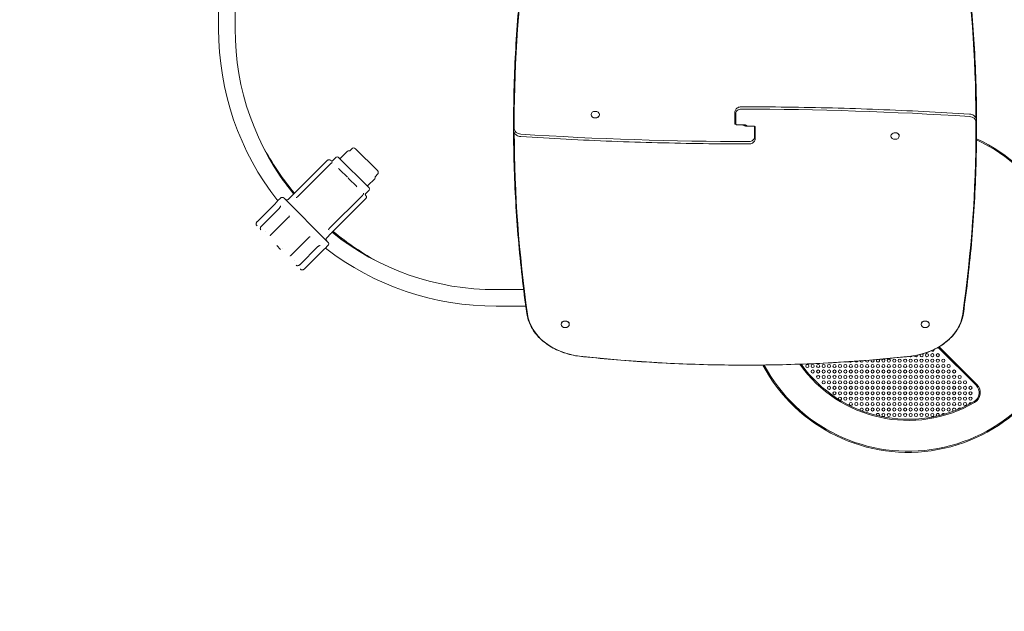
# Model space of a CAD drawing. Units: millimetres. Extents: x -2202 to 10806, y -5344 to 7872.
# Drawn here: x -1067 to 834, y -606 to 538 of the extents above; entities that cross this region are included whole.
import ezdxf

# ---------------------------------------------------------------- set-up
doc = ezdxf.new("R2010")
doc.units = ezdxf.units.MM
doc.header["$LTSCALE"] = 0.2
doc.header["$MEASUREMENT"] = 0
doc.header["$PDMODE"] = 1
doc.linetypes.add('BORDER', pattern=[1.75, 0.5, -0.25, 0.5, -0.25, 0, -0.25])
doc.layers.add('HAGS-Dim Plan', color=7, linetype='Continuous', lineweight=100)
doc.layers.add('HAGS-EN1176 Falling Space', color=30, linetype='BORDER')
doc.layers.add('HAGS-Plan', color=7, linetype='Continuous')
doc.styles.get("Standard").update_dxf_attribs({"font": 'g13f12d.shx', "height": 300})
doc.dimstyles.new('HAGS - Dim Plan', dxfattribs={"dimtxt": 300, "dimasz": 200, "dimexe": 0.18, "dimexo": 0.0625, "dimgap": 150, "dimtad": 0, "dimlfac": 0.001, "dimrnd": 0.05, "dimzin": 1, "dimdsep": 46, "dimtxsty": 'Standard', "dimblk": 'HAGS - Dim Plan arrow', "dimcen": 0.1, "dimse1": 1, "dimse2": 1, "dimclrd": 1, "dimadec": 0, "dimazin": 0, "dimtfac": 1, "dimtofl": 0, "dimtmove": 0, "dimatfit": 3, "dimfxl": 1, "dimtolj": 1, "dimtzin": 0, "dimarcsym": 0})

# ---------------------------------------------------------------- blocks, each defined once
blk = doc.blocks.new('HAGS - Dim Plan arrow')
at = {"color": 1, "lineweight": 0}
blk.add_lwpolyline([(0, 0, 0, 0.35, 0), (-1, 0, 0.015, 0.015, 0)], format="xyseb", dxfattribs=at)
blk = doc.blocks.new('*D107')
at = {"layer": 'Defpoints', "color": 0, "transparency": 16777216}
for p in [(8040.4, 1668, 2008), (-1019.6, 667.1, 894.4), (8040.4, -3908.3)]:
    blk.add_point(p, dxfattribs=at)
at = {"layer": 'HAGS-Dim Plan', "color": 1, "lineweight": -2, "transparency": 16777216}
for p, q in [((-819.6, -3908.3), (3215.5, -3908.3)), ((7840.4, -3908.3), (4438.8, -3908.3))]:
    blk.add_line(p, q, dxfattribs=at)
at = {"layer": 'HAGS-Dim Plan', "color": 1, "lineweight": -2, "transparency": 16777216, "xscale": 200, "yscale": 200, "zscale": 200, "rotation": 180}
blk.add_blockref('HAGS - Dim Plan arrow', (-1019.6, -3908.3), dxfattribs=at)
at = {"layer": 'HAGS-Dim Plan', "color": 1, "lineweight": -2, "transparency": 16777216, "xscale": 200, "yscale": 200, "zscale": 200}
blk.add_blockref('HAGS - Dim Plan arrow', (8040.4, -3908.3), dxfattribs=at)
at = {"layer": 'HAGS-Dim Plan', "color": 0, "transparency": 16777216, "insert": (3827.2, -3908.3), "char_height": 300, "attachment_point": 5}
blk.add_mtext('\\A1;9.05m', dxfattribs=at)
blk = doc.blocks.new('*D109')
at = {"layer": 'Defpoints', "color": 0, "transparency": 16777216}
for p in [(9726.7, 1667.7), (-2202, 667), (9726.7, -4387.3)]:
    blk.add_point(p, dxfattribs=at)
at = {"layer": 'HAGS-Dim Plan', "color": 1, "lineweight": -2, "transparency": 16777216}
for p, q in [((-2002, -4387.3), (3111.4, -4387.3)), ((9526.7, -4387.3), (4413.3, -4387.3))]:
    blk.add_line(p, q, dxfattribs=at)
at = {"layer": 'HAGS-Dim Plan', "color": 1, "lineweight": -2, "transparency": 16777216, "xscale": 200, "yscale": 200, "zscale": 200, "rotation": 180}
blk.add_blockref('HAGS - Dim Plan arrow', (-2202, -4387.3), dxfattribs=at)
at = {"layer": 'HAGS-Dim Plan', "color": 1, "lineweight": -2, "transparency": 16777216, "xscale": 200, "yscale": 200, "zscale": 200}
blk.add_blockref('HAGS - Dim Plan arrow', (9726.7, -4387.3), dxfattribs=at)
at = {"layer": 'HAGS-Dim Plan', "color": 0, "transparency": 16777216, "insert": (3762.3, -4387.3), "char_height": 300, "attachment_point": 5}
blk.add_mtext('\\A1;11.95m', dxfattribs=at)

msp = doc.modelspace()

# ---------------------------------------------------------------- linework, layer by layer
at = {"layer": 'HAGS-EN1176 Falling Space'}
msp.add_lwpolyline([(0.016, 4870.008, 0.41421356), (-1534.984, 3335.008), (-1534.984, 2600.026, 0.24731247), (-2201.984, 1334.008), (-2201.984, 667.008, 0.02714833), (-2192.947, 500.685), (-2171.013, 299.446, 0.29126825), (-803.864, -1407.112), (63.018, -1702.61, 0.0823157), (649.443, -1799.812), (2297.549, -1799.812, 0.12465681), (2773.52, -1920.352), (4202.099, -1920.352, 0.06066927), (4441.212, -2193.046), (4441.212, -2605.489, 0.41421356), (5441.212, -3605.489), (5901.212, -3605.489, 0.41421356), (6901.212, -2605.489), (6901.212, -2193.358, 0.13222415), (7327.507, -1540.499)], format="xyb", dxfattribs=at)
at = {"layer": 'HAGS-Plan', "lineweight": 0}
for p, q in [((-683, 629), (-683, 520.037)), ((-651, 629), (-651, 519.963)), ((-651, 519.926), (-651, 519.963)), ((36, 354.353), (36, 353.968)), ((52, 354.353), (52, 353.968)), ((313.834, 336.71), (313.834, 359.449)), ((315.176, 335.103), (315.176, 356.557)), ((780.345, 342.98), (780.345, 329.05)), ((-113.655, 324.02), (-113.655, 337.95)), ((-112.313, 326.912), (-112.313, 339.557)), ((316.834, 334.782), (332.834, 334.782)), ((349.856, 332.218), (333.856, 332.218)), ((351.515, 331.897), (351.515, 310.443)), ((352.856, 307.551), (352.856, 330.29)), ((779.004, 340.088), (779.004, 327.443)), ((615, 312.683), (615, 313.067)), ((631, 312.683), (631, 313.067)), ((-429.92, 284.398), (-425.962, 288.356)), ((-376.465, 245.93), (-418.891, 288.356)), ((-462.732, 265.729), (-456.368, 272.093)), ((-392.728, 212.696), (-452.125, 272.093)), ((-447.883, 269.971), (-434.801, 283.053)), ((-472.858, 265.955), (-537.204, 201.608)), ((-466.585, 259.682), (-530.931, 195.335)), ((-434.517, 233.271), (-448.88, 247.634)), ((-433.033, 231.787), (-431.55, 230.304)), ((-417.187, 215.941), (-431.55, 230.304)), ((-394.85, 216.938), (-381.768, 230.02)), ((-380.423, 234.901), (-376.465, 238.859)), ((-569.209, 187.536), (-563.848, 192.897)), ((-471.924, 108.044), (-556.777, 192.897)), ((-548.645, 190.422), (-540.422, 198.645)), ((-405.139, 198.236), (-469.486, 133.89)), ((-398.866, 191.963), (-463.213, 127.616)), ((-399.092, 202.089), (-392.728, 208.453)), ((-608.804, 147.342), (-574.155, 181.991)), ((-600.413, 138.952), (-565.765, 173.6)), ((-582.604, 121.142), (-547.956, 155.791)), ((-591.612, 127.923), (-591.612, 127.923)), ((-543.678, 82.217), (-509.03, 116.865)), ((-474.399, 116.175), (-466.176, 124.398)), ((-563.821, 93.875), (-570.946, 101)), ((-558.937, 95.248), (-558.937, 95.248)), ((-525.869, 64.408), (-491.221, 99.056)), ((-477.285, 95.612), (-471.924, 100.973)), ((-517.479, 56.017), (-482.83, 90.665)), ((-536.898, 73.209), (-536.898, 73.209)), ((-147.037, 16), (-147.074, 16)), ((-147.037, 16), (-94.214, 16)), ((-146.963, -16), (-90.035, -16)), ((-22, -51.218), (-22, -50.834)), ((-6, -51.218), (-6, -50.834)), ((673, -51.218), (673, -50.834)), ((689, -51.218), (689, -50.834)), ((780.951, -167.333), (708.065, -94.447)), ((779.403, -168.881), (706.108, -95.587))]:
    msp.add_line(p, q, dxfattribs=at)
for centre in [(684.42, -110.717), (694.92, -110.717), (705.42, -110.717), (453.42, -131.717), (463.92, -131.717), (474.42, -131.717), (484.92, -131.717), (495.42, -131.717), (505.92, -131.717), (516.42, -131.717), (526.92, -131.717), (537.42, -131.717), (547.92, -131.717), (558.42, -131.717), (568.92, -131.717), (579.42, -131.717), (589.92, -131.717), (600.42, -121.217), (600.42, -131.717), (610.92, -121.217), (610.92, -131.717), (621.42, -121.217), (621.42, -131.717), (631.92, -121.217), (631.92, -131.717), (642.42, -121.217), (642.42, -131.717), (652.92, -121.217), (652.92, -131.717), (663.42, -121.217), (663.42, -131.717), (673.92, -121.217), (673.92, -131.717), (684.42, -121.217), (684.42, -131.717), (694.92, -121.217), (694.92, -131.717), (705.42, -121.217), (705.42, -131.717), (715.92, -121.217), (715.92, -131.717), (726.42, -131.717), (463.92, -142.217), (474.42, -142.217), (474.42, -152.717), (484.92, -142.217), (484.92, -152.717), (495.42, -142.217), (495.42, -152.717), (505.92, -142.217), (505.92, -152.717), (516.42, -142.217), (516.42, -152.717), (526.92, -142.217), (526.92, -152.717), (537.42, -142.217), (537.42, -152.717), (547.92, -142.217), (547.92, -152.717), (558.42, -142.217), (558.42, -152.717), (568.92, -142.217), (568.92, -152.717), (579.42, -142.217), (579.42, -152.717), (589.92, -142.217), (589.92, -152.717), (600.42, -142.217), (600.42, -152.717), (610.92, -142.217), (610.92, -152.717), (621.42, -142.217), (621.42, -152.717), (631.92, -142.217), (631.92, -152.717), (642.42, -142.217), (642.42, -152.717), (652.92, -142.217), (652.92, -152.717), (663.42, -142.217), (663.42, -152.717), (673.92, -142.217), (673.92, -152.717), (684.42, -142.217), (684.42, -152.717), (694.92, -142.217), (694.92, -152.717), (705.42, -142.217), (705.42, -152.717), (715.92, -142.217), (715.92, -152.717), (726.42, -142.217), (726.42, -152.717), (736.92, -142.217), (736.92, -152.717), (747.42, -152.717), (484.92, -163.217), (495.42, -163.217), (495.42, -173.717), (505.92, -163.217), (505.92, -173.717), (516.42, -163.217), (516.42, -173.717), (526.92, -163.217), (526.92, -173.717), (537.42, -163.217), (537.42, -173.717), (547.92, -163.217), (547.92, -173.717), (558.42, -163.217), (558.42, -173.717), (568.92, -163.217), (568.92, -173.717), (579.42, -163.217), (579.42, -173.717), (589.92, -163.217), (589.92, -173.717), (600.42, -163.217), (600.42, -173.717), (610.92, -163.217), (610.92, -173.717), (621.42, -163.217), (621.42, -173.717), (631.92, -163.217), (631.92, -173.717), (642.42, -163.217), (642.42, -173.717), (652.92, -163.217), (652.92, -173.717), (663.42, -163.217), (663.42, -173.717), (673.92, -163.217), (673.92, -173.717), (684.42, -163.217), (684.42, -173.717), (694.92, -163.217), (694.92, -173.717), (705.42, -163.217), (705.42, -173.717), (715.92, -163.217), (715.92, -173.717), (726.42, -163.217), (726.42, -173.717), (736.92, -163.217), (736.92, -173.717), (747.42, -163.217), (747.42, -173.717), (757.92, -163.217), (757.92, -173.717), (768.42, -173.717), (505.92, -184.217), (516.42, -184.217), (526.92, -184.217), (537.42, -184.217), (547.92, -184.217), (558.42, -184.217), (568.92, -184.217), (579.42, -184.217), (589.92, -184.217), (600.42, -184.217), (610.92, -184.217), (621.42, -184.217), (631.92, -184.217), (642.42, -184.217), (652.92, -184.217), (663.42, -184.217), (673.92, -184.217), (684.42, -184.217), (694.92, -184.217), (705.42, -184.217), (715.92, -184.217), (726.42, -184.217), (736.92, -184.217), (747.42, -184.217), (757.92, -184.217), (768.42, -184.217), (526.92, -194.717), (537.42, -194.717), (537.42, -205.217), (547.92, -194.717), (547.92, -205.217), (558.42, -194.717), (558.42, -205.217), (568.92, -194.717), (568.92, -205.217), (579.42, -194.717), (579.42, -205.217), (589.92, -194.717), (589.92, -205.217), (600.42, -194.717), (600.42, -205.217), (610.92, -194.717), (610.92, -205.217), (621.42, -194.717), (621.42, -205.217), (631.92, -194.717), (631.92, -205.217), (642.42, -194.717), (642.42, -205.217), (652.92, -194.717), (652.92, -205.217), (663.42, -194.717), (663.42, -205.217), (673.92, -194.717), (673.92, -205.217), (684.42, -194.717), (684.42, -205.217), (694.92, -194.717), (694.92, -205.217), (705.42, -194.717), (705.42, -205.217), (715.92, -194.717), (715.92, -205.217), (726.42, -194.717), (726.42, -205.217), (736.92, -194.717), (736.92, -205.217), (747.42, -194.717), (747.42, -205.217), (757.92, -194.717), (757.92, -205.217), (768.42, -194.717), (568.92, -215.717), (579.42, -215.717), (589.92, -215.717), (600.42, -215.717), (600.42, -226.217), (610.92, -215.717), (610.92, -226.217), (621.42, -215.717), (621.42, -226.217), (631.92, -215.717), (631.92, -226.217), (642.42, -215.717), (642.42, -226.217), (652.92, -215.717), (652.92, -226.217), (663.42, -215.717), (663.42, -226.217), (673.92, -215.717), (673.92, -226.217), (684.42, -215.717), (684.42, -226.217), (694.92, -215.717), (694.92, -226.217), (705.42, -215.717), (715.92, -215.717), (726.42, -215.717)]:
    msp.add_circle(centre, 3, dxfattribs=at)
for centre, radius, start, end in [((-149.401, 517.599), 533.605, 179.738262, 218.169913), ((-149.401, 517.599), 501.605, 179.734248, 219.187697), ((648.144, 18.946), 317.47, 207.923686, 65.410371), ((648.144, 18.946), 315.28, 208.128759, 65.232585), ((-107.602, 559.528), 558.074, 208.541601, 219.78892), ((-422.427, 284.82), 5, 45, 135), ((-454.247, 269.971), 3, 45, 135), ((-448.943, 271.032), 1.5, 225, 315), ((-432.236, 280.488), 3.627, 75.823258, 135), ((-464.853, 267.85), 3, 225, 315), ((-384.333, 232.584), 3.627, 315, 14.176744), ((-380, 242.394), 5, 315, 45), ((-393.789, 215.878), 1.5, 135, 225), ((-394.85, 210.574), 3, 315, 45), ((-560.313, 189.361), 5, 45, 135), ((-551.474, 193.25), 4, 225, 315), ((-396.971, 199.968), 3, 135, 225), ((-471.571, 113.347), 4, 135, 225), ((-149.401, 517.599), 501.605, 231.165367, 270.265752), ((-107.602, 559.528), 558.074, 230.54784, 241.636426), ((-149.401, 517.599), 533.605, 232.163468, 270.261738), ((-475.46, 104.508), 5, 315, 45), ((652.92, -110.717), 3, 230.391606, 323.294482), ((663.42, -110.717), 3, 198.822093, 3.23685), ((673.92, -110.717), 3, 154.664467, 55.164645), ((694.92, -100.217), 3, 222.298737, 6.410062), ((648.144, 18.946), 255.659, 215.100094, 300.108321), ((648.144, 18.946), 253.47, 215.42279, 300.108321), ((526.92, -121.217), 3, 238.232679, 309.179652), ((537.42, -121.217), 3, 219.488301, 328.326158), ((547.92, -121.217), 3, 203.80984, 344.406756), ((558.42, -121.217), 3, 188.909133, 359.709609), ((568.92, -121.217), 3, 173.621228, 15.399656), ((579.42, -121.217), 3, 156.665366, 32.757698), ((589.92, -121.217), 3, 135.129312, 54.695909), ((765.261, -183.024), 20, 300.108321, 45), ((765.261, -183.024), 22.189, 300.108321, 45), ((516.42, -194.717), 3, 273.27564, 203.416615), ((768.42, -205.217), 3, 46.454318, 189.977767), ((558.42, -215.717), 3, 291.05061, 207.100619), ((589.92, -226.217), 3, 317.213675, 196.067057), ((705.42, -226.217), 3, 338.804847, 227.494823), ((715.92, -226.217), 3, 33.028037, 177.879235), ((736.92, -215.717), 3, 321.765545, 259.679008), ((747.42, -215.717), 3, 49.541731, 176.32062)]:
    msp.add_arc(centre, radius, start, end, dxfattribs=at)
at = {"layer": 'HAGS-Plan', "lineweight": 0, "extrusion": (2.14909e-16, -6.49045e-20, -1)}
for centre, major_axis in [((4210.093, 338.791), (-4322.406, 0)), ((-3543.403, 328.209), (4322.406, 0))]:
    msp.add_ellipse(centre, major_axis=major_axis, ratio=0.76604444, start_param=0.00023135, end_param=0.10888678, dxfattribs=at)
at = {"layer": 'HAGS-Plan', "lineweight": 0, "extrusion": (2.09168e-16, 2.98495e-17, -1)}
for centre, major_axis in [((-3543.403, 338.791), (4322.406, 0)), ((4210.093, 328.209), (-4322.406, 0))]:
    msp.add_ellipse(centre, major_axis=major_axis, ratio=0.76604444, start_param=-0.10888678, end_param=-0.00280472, dxfattribs=at)
at = {"layer": 'HAGS-Plan', "lineweight": 0, "extrusion": (2.14901e-16, -5.5479e-27, -1)}
msp.add_ellipse((325.834, 356.557), major_axis=(-10.658, 0), ratio=0.76604444, start_param=0, end_param=1.57079633, dxfattribs=at)
at = {"layer": 'HAGS-Plan', "lineweight": 0, "extrusion": (2.14901e-16, 9.33285e-29, -1)}
msp.add_ellipse((325.834, -3652.473), major_axis=(5244.075, 0), ratio=0.76604444, start_param=-1.57079633, end_param=-1.48666732, dxfattribs=at)
at = {"layer": 'HAGS-Plan', "lineweight": 0, "extrusion": (2.35514e-16, -2.29816e-30, -1)}
msp.add_ellipse((44, 354.353), major_axis=(-8, 0), ratio=0.76604444, start_param=-3.926990816987356, end_param=2.356194490192231, dxfattribs=at)
at = {"layer": 'HAGS-Plan', "lineweight": 0, "extrusion": (2.14901e-16, -4.47541e-32, -1)}
msp.add_ellipse((44, 353.968), major_axis=(8, 0), ratio=0.76604444, start_param=0, end_param=3.14159265, dxfattribs=at)
at = {"layer": 'HAGS-Plan', "lineweight": 0, "extrusion": (2.10595e-16, -2.31828e-17, -1)}
for centre, major_axis in [((765.345, 340.088), (13.658, 0)), ((-98.655, 326.912), (-13.658, 0))]:
    msp.add_ellipse(centre, major_axis=major_axis, ratio=0.76604444, start_param=-1.48666732, end_param=0, dxfattribs=at)
at = {"layer": 'HAGS-Plan', "lineweight": 0}
for centre, major_axis, ratio, start_param, end_param in [((-110.659, 337.944), (-2.995, 0.011), 0.64278529, 0.00217359, 0.00236795), ((333.856, 331.227), (-5, 0), 0.76604444, -1.18914314, -0.68068399), ((332.834, 335.773), (5, 0), 0.76604444, -1.18914311, -0.68068398), ((777.35, 329.049), (2.996, 0.001), 0.64278755, -0.00047161, -0.00027725), ((-505.434, 185.918), (35.993, -54.812), 0.00000077, 0, 0.00000306)]:
    msp.add_ellipse(centre, major_axis=major_axis, ratio=ratio, start_param=start_param, end_param=end_param, dxfattribs=at)
at = {"layer": 'HAGS-Plan', "lineweight": 0, "extrusion": (2.14901e-16, 9.22475e-27, -1)}
msp.add_ellipse((316.834, 336.71), major_axis=(3, 0), ratio=0.64278761, start_param=2.15648187, end_param=3.14159265, dxfattribs=at)
at = {"layer": 'HAGS-Plan', "lineweight": 0, "extrusion": (2.05185e-16, 6.46117e-17, -1)}
for centre, major_axis in [((316.834, 336.71), (3, 0)), ((349.856, 330.29), (-3, 0))]:
    msp.add_ellipse(centre, major_axis=major_axis, ratio=0.64278761, start_param=1.57079633, end_param=2.15648187, dxfattribs=at)
at = {"layer": 'HAGS-Plan', "lineweight": 0, "extrusion": (2.14901e-16, 6.53166e-27, -1)}
msp.add_ellipse((333.856, 336.048), major_axis=(-5, 0), ratio=0.76604444, start_param=-1.57079633, end_param=-0.3369385, dxfattribs=at)
at = {"layer": 'HAGS-Plan', "lineweight": 0, "extrusion": (2.50908e-16, 1.62146e-17, -1)}
for centre, major_axis, end_param in [((333.856, 330.906), (5, 0), -1.61490064), ((332.834, 336.094), (-5, 0), -1.61490069)]:
    msp.add_ellipse(centre, major_axis=major_axis, ratio=0.76604444, start_param=-2.40565869, end_param=end_param, dxfattribs=at)
at = {"layer": 'HAGS-Plan', "lineweight": 0, "extrusion": (2.14901e-16, -6.53175e-27, -1)}
msp.add_ellipse((332.834, 330.952), major_axis=(5, 0), ratio=0.76604444, start_param=-1.57079633, end_param=-0.3369385, dxfattribs=at)
at = {"layer": 'HAGS-Plan', "lineweight": 0, "extrusion": (2.14901e-16, 2.39602e-26, -1)}
msp.add_ellipse((349.856, 330.29), major_axis=(-3, 0), ratio=0.64278761, start_param=2.15648187, end_param=3.14159265, dxfattribs=at)
at = {"layer": 'HAGS-Plan', "lineweight": 0, "extrusion": (2.14901e-16, -1.24643e-29, -1)}
msp.add_ellipse((340.856, 4319.473), major_axis=(-5244.075, 0), ratio=0.76604444, start_param=-1.57079633, end_param=-1.48666732, dxfattribs=at)
at = {"layer": 'HAGS-Plan', "lineweight": 0, "extrusion": (2.14901e-16, -5.05543e-27, -1)}
msp.add_ellipse((340.856, 310.443), major_axis=(10.658, 0), ratio=0.76604444, start_param=0, end_param=1.57079633, dxfattribs=at)
at = {"layer": 'HAGS-Plan', "lineweight": 0, "extrusion": (2.35514e-16, -4.8076e-31, -1)}
msp.add_ellipse((623, 312.683), major_axis=(8, 0), ratio=0.76604444, start_param=-2.35619449, end_param=3.92699082, dxfattribs=at)
at = {"layer": 'HAGS-Plan', "lineweight": 0, "extrusion": (2.14901e-16, -4.69094e-27, -1)}
msp.add_ellipse((623, 313.067), major_axis=(-8, 0), ratio=0.76604444, start_param=0, end_param=0.78539816, dxfattribs=at)
at = {"layer": 'HAGS-Plan', "lineweight": 0, "extrusion": (2.35514e-16, -6.60145e-28, -1)}
msp.add_ellipse((623, 313.067), major_axis=(8, 0), ratio=0.76604444, start_param=-2.35619449, end_param=0, dxfattribs=at)
at = {"layer": 'HAGS-Plan', "lineweight": 0, "extrusion": (-4.82757e-07, -4.82757e-07, -1)}
msp.add_ellipse((-465.533, 264.287), major_axis=(3.586, -3.586), ratio=0, start_param=0.95024544, end_param=1.37689272, dxfattribs=at)
at = {"layer": 'HAGS-Plan', "lineweight": 0, "extrusion": (-1.97157e-08, -1.97157e-08, 1)}
msp.add_ellipse((-451.797, 250.551), major_axis=(3.586, -3.586), ratio=0, start_param=-1.4738448, end_param=-1.04719752, dxfattribs=at)
at = {"layer": 'HAGS-Plan', "lineweight": 0, "extrusion": (-3.89181e-07, -3.89181e-07, -1)}
msp.add_ellipse((-451.797, 250.551), major_axis=(3.586, -3.586), ratio=0, start_param=-1.0471979, end_param=-0.62055062, dxfattribs=at)
at = {"layer": 'HAGS-Plan', "lineweight": 0, "extrusion": (-4.6095e-07, -4.6095e-07, -1)}
msp.add_ellipse((-414.27, 213.024), major_axis=(3.586, -3.586), ratio=0, start_param=2.52104311, end_param=2.94769039, dxfattribs=at)
at = {"layer": 'HAGS-Plan', "lineweight": 0, "extrusion": (-1.21645e-07, -1.21645e-07, 1)}
msp.add_ellipse((-414.27, 213.024), major_axis=(3.586, -3.586), ratio=0, start_param=2.09439501, end_param=2.52104229, dxfattribs=at)
at = {"layer": 'HAGS-Plan', "lineweight": 0, "extrusion": (-4.6118e-07, -4.6118e-07, -1)}
msp.add_ellipse((-400.534, 199.288), major_axis=(3.586, -3.586), ratio=0, start_param=-2.61799309, end_param=-2.19134581, dxfattribs=at)
at = {"layer": 'HAGS-Plan', "lineweight": 0, "extrusion": (2.03718e-16, -4.33302e-17, -1)}
msp.add_ellipse((33.059, -21.59), major_axis=(-120.487, 0), ratio=0.76604444, start_param=-1.40928043, end_param=-0.10888678, dxfattribs=at)
at = {"layer": 'HAGS-Plan', "lineweight": 0, "extrusion": (2.05182e-16, -2.92807e-17, -1)}
msp.add_ellipse((633.632, -21.59), major_axis=(120.487, 0), ratio=0.76604444, start_param=0.10888678, end_param=1.40928043, dxfattribs=at)
at = {"layer": 'HAGS-Plan', "lineweight": 0, "extrusion": (2.35514e-16, -5.71948e-31, -1)}
for centre in [(-14, -51.218), (681, -51.218)]:
    msp.add_ellipse(centre, major_axis=(-8, 0), ratio=0.76604444, start_param=-2.35619449, end_param=3.92699082, dxfattribs=at)
at = {"layer": 'HAGS-Plan', "lineweight": 0, "extrusion": (2.14901e-16, -1.22257e-31, -1)}
msp.add_ellipse((-14, -50.834), major_axis=(-8, 0), ratio=0.76604444, start_param=0, end_param=3.14159265, dxfattribs=at)
at = {"layer": 'HAGS-Plan', "lineweight": 0, "extrusion": (2.14901e-16, -6.56134e-28, -1)}
msp.add_ellipse((681, -50.834), major_axis=(-8, 0), ratio=0.76604444, start_param=0, end_param=3.14159265, dxfattribs=at)
at = {"layer": 'HAGS-Plan', "lineweight": 0, "extrusion": (2.08154e-16, 3.81582e-17, -1)}
msp.add_ellipse((333.345, 1631.078), major_axis=(-2298.658, 0), ratio=0.76604444, start_param=-1.71031337, end_param=-1.43127929, dxfattribs=at)
at = {"layer": 'HAGS-Plan', "lineweight": 0}
for points, knots in [([(-88.036, 697.299), (-91.441, 673.437), (-94.508, 649.547), (-99.963, 601.721), (-102.351, 577.786), (-106.448, 529.88), (-108.157, 505.911), (-110.895, 457.948), (-111.923, 433.956), (-113.3, 385.959), (-113.647, 361.955), (-113.655, 337.95)], [3.032705878, 3.032705878, 3.032705878, 3.032705878, 3.054436977, 3.054436977, 3.076168076, 3.076168076, 3.097899175, 3.097899175, 3.119630274, 3.119630274, 3.141361373, 3.141361373, 3.141361373, 3.141361373]), ([(780.338, 343.369), (780.284, 365.567), (779.938, 387.765), (778.614, 433.956), (777.585, 457.948), (774.848, 505.911), (773.139, 529.88), (769.042, 577.786), (766.653, 601.721), (761.198, 649.547), (758.132, 673.437), (754.726, 697.299)], [0.001866514, 0.001866514, 0.001866514, 0.001866514, 0.02196238, 0.02196238, 0.043693479, 0.043693479, 0.065424578, 0.065424578, 0.087155677, 0.087155677, 0.108886776, 0.108886776, 0.108886776, 0.108886776]), ([(325.834, 369.344), (324.651, 369.344), (323.468, 369.201), (321.189, 368.634), (320.093, 368.209), (318.078, 367.087), (317.157, 366.39), (315.596, 364.743), (314.954, 363.792), (314.103, 361.786), (313.869, 360.744), (313.836, 359.612), (313.834, 359.531), (313.834, 359.449)], [1.57079633, 1.57079633, 1.57079633, 1.57079633, 1.88495559, 1.88495559, 2.19911486, 2.19911486, 2.51327412, 2.51327412, 2.82743339, 2.82743339, 3.11902222, 3.11902222, 3.14159265, 3.14159265, 3.14159265, 3.14159265]), ([(766.547, 355.134), (737.236, 357.028), (707.903, 358.732), (649.205, 361.763), (619.84, 363.089), (561.084, 365.363), (531.693, 366.311), (472.895, 367.827), (443.488, 368.396), (384.665, 369.154), (355.25, 369.344), (325.834, 369.344)], [1.4866673178, 1.4866673178, 1.4866673178, 1.4866673178, 1.5034931196, 1.5034931196, 1.5203189214, 1.5203189214, 1.5371447232, 1.5371447232, 1.553970525, 1.553970525, 1.5707963268, 1.5707963268, 1.5707963268, 1.5707963268]), ([(780.345, 342.98), (780.345, 344.223), (780.111, 345.464), (779.206, 347.836), (778.523, 348.96), (776.813, 350.964), (775.784, 351.842), (773.494, 353.303), (772.233, 353.887), (769.577, 354.74), (768.182, 355.01), (766.696, 355.124), (766.622, 355.129), (766.547, 355.134)], [0, 0, 0, 0, 0.28442309, 0.28442309, 0.57894847, 0.57894847, 0.87628193, 0.87628193, 1.17361539, 1.17361539, 1.47094886, 1.47094886, 1.48666732, 1.48666732, 1.48666732, 1.48666732]), ([(-113.655, 324.02), (-113.655, 322.777), (-113.42, 321.536), (-112.515, 319.164), (-111.832, 318.04), (-110.122, 316.036), (-109.093, 315.158), (-106.803, 313.697), (-105.542, 313.113), (-102.886, 312.26), (-101.492, 311.99), (-100.006, 311.876), (-99.931, 311.871), (-99.856, 311.866)], [3.14159265, 3.14159265, 3.14159265, 3.14159265, 3.42601574, 3.42601574, 3.72054112, 3.72054112, 4.01787458, 4.01787458, 4.31520805, 4.31520805, 4.61254151, 4.61254151, 4.62825997, 4.62825997, 4.62825997, 4.62825997]), ([(-113.647, 323.631), (-113.593, 301.433), (-113.248, 279.235), (-111.923, 233.044), (-110.895, 209.052), (-108.157, 161.089), (-106.448, 137.12), (-102.351, 89.214), (-99.963, 65.279), (-94.508, 17.453), (-91.441, -6.437), (-88.036, -30.299)], [3.143459167, 3.143459167, 3.143459167, 3.143459167, 3.163555033, 3.163555033, 3.185286132, 3.185286132, 3.207017231, 3.207017231, 3.22874833, 3.22874833, 3.250479429, 3.250479429, 3.250479429, 3.250479429]), ([(754.727, -30.299), (758.132, -6.437), (761.198, 17.453), (766.654, 65.279), (769.042, 89.214), (773.139, 137.12), (774.848, 161.089), (777.585, 209.052), (778.614, 233.044), (779.99, 281.041), (780.338, 305.045), (780.345, 329.05)], [6.174298532, 6.174298532, 6.174298532, 6.174298532, 6.196029631, 6.196029631, 6.217760729, 6.217760729, 6.239491828, 6.239491828, 6.261222927, 6.261222927, 6.282954026, 6.282954026, 6.282954026, 6.282954026]), ([(-99.856, 311.866), (-70.545, 309.972), (-41.212, 308.268), (17.485, 305.237), (46.851, 303.911), (105.607, 301.637), (134.998, 300.689), (193.795, 299.173), (223.203, 298.604), (282.025, 297.846), (311.441, 297.656), (340.856, 297.656)], [4.6282599714, 4.6282599714, 4.6282599714, 4.6282599714, 4.6450857732, 4.6450857732, 4.661911575, 4.661911575, 4.6787373768, 4.6787373768, 4.6955631786, 4.6955631786, 4.7123889804, 4.7123889804, 4.7123889804, 4.7123889804]), ([(340.856, 297.656), (342.039, 297.656), (343.223, 297.799), (345.502, 298.366), (346.598, 298.791), (348.613, 299.913), (349.533, 300.61), (351.095, 302.257), (351.736, 303.208), (352.587, 305.214), (352.822, 306.256), (352.855, 307.388), (352.856, 307.469), (352.856, 307.551)], [4.71238898, 4.71238898, 4.71238898, 4.71238898, 5.02654825, 5.02654825, 5.34070751, 5.34070751, 5.65486678, 5.65486678, 5.96902604, 5.96902604, 6.26061487, 6.26061487, 6.28318531, 6.28318531, 6.28318531, 6.28318531]), ([(-472.858, 265.955), (-472.712, 266.1), (-472.555, 266.235), (-472.052, 266.606), (-471.671, 266.804), (-470.894, 267.067), (-470.488, 267.138), (-469.696, 267.159), (-469.301, 267.107), (-468.571, 266.903), (-468.232, 266.748), (-467.69, 266.407), (-467.473, 266.227), (-467.296, 266.05)], [0, 0, 0, 0, 0.61692585, 0.61692585, 1.87796234, 1.87796234, 3.11151943, 3.11151943, 4.35554873, 4.35554873, 5.61258748, 5.61258748, 6.68147665, 6.68147665, 6.68147665, 6.68147665]), ([(-471.685, 266.774), (-471.354, 266.928), (-471, 267.036), (-470.554, 267.111), (-470.459, 267.123), (-470.365, 267.132)], [1.43532523, 1.43532523, 1.43532523, 1.43532523, 2.53585571, 2.53585571, 2.82892379, 2.82892379, 2.82892379, 2.82892379]), ([(-469.524, 267.122), (-469.505, 267.12), (-469.485, 267.117), (-469.354, 267.1), (-469.244, 267.08), (-469.137, 267.056)], [3.707967131, 3.707967131, 3.707967131, 3.707967131, 3.771127351, 3.771127351, 4.130241104, 4.130241104, 4.130241104, 4.130241104]), ([(-468.453, 266.834), (-468.428, 266.823), (-468.404, 266.813), (-468.043, 266.648), (-467.744, 266.449), (-467.427, 266.176), (-467.359, 266.113), (-467.296, 266.05)], [4.92865551, 4.92865551, 4.92865551, 4.92865551, 5.01994806, 5.01994806, 6.29971617, 6.29971617, 6.67902041, 6.67902041, 6.67902041, 6.67902041]), ([(-431.348, 284.005), (-431.191, 283.965), (-431.025, 283.951), (-430.705, 283.976), (-430.546, 284.014), (-430.252, 284.138), (-430.114, 284.224), (-429.969, 284.351), (-429.944, 284.374), (-429.92, 284.398)], [0, 0, 0, 0, 0.48639294, 0.48639294, 0.96404455, 0.96404455, 1.44201046, 1.44201046, 1.54296818, 1.54296818, 1.54296818, 1.54296818]), ([(-431.348, 284.005), (-431.348, 284.005), (-431.348, 284.005), (-431.348, 284.005), (-431.348, 284.005), (-431.348, 284.005), (-431.348, 284.005)], [0.00502892707499, 0.00502892707499, 0.00502892707499, 0.00502892707499, 0.00502959584673, 0.00502959584673, 0.00502959584673, 0.00503284136008, 0.00503284136008, 0.00503284136008, 0.00503284136008]), ([(-429.92, 284.398), (-429.92, 284.398), (-429.92, 284.398), (-429.92, 284.398), (-429.92, 284.398), (-429.92, 284.398), (-429.92, 284.398)], [0.00686854626642, 0.00686854626642, 0.00686854626642, 0.00686854626642, 0.00687279810233, 0.00687279810233, 0.00687279810233, 0.0068734760414, 0.0068734760414, 0.0068734760414, 0.0068734760414]), ([(-466.585, 259.682), (-466.313, 259.954), (-466.009, 260.201), (-465.397, 260.61), (-465.08, 260.778), (-464.726, 260.93), (-464.663, 260.955), (-464.579, 260.988), (-464.556, 260.996), (-464.517, 261.01), (-464.501, 261.016), (-464.435, 261.04), (-464.387, 261.056), (-464.274, 261.093), (-464.209, 261.112), (-464.089, 261.146), (-464.036, 261.16), (-463.983, 261.174), (-463.971, 261.177), (-463.971, 261.178), (-463.971, 261.178), (-463.971, 261.178)], [0, 0, 0, 0, 1.15353641, 1.15353641, 2.28683482, 2.28683482, 2.53532662, 2.53532662, 2.62844207, 2.62844207, 2.69827461, 2.69827461, 2.9079906, 2.9079906, 3.2229583, 3.2229583, 3.56158737, 3.56158737, 3.74811479, 3.74811479, 3.75068329, 3.75068329, 3.75068329, 3.75068329]), ([(-537.799, 201.023), (-541.968, 206.025), (-546.049, 211.1), (-550.042, 216.247), (-553.462, 220.654), (-556.817, 225.115), (-560.108, 229.629)], [0.4340011549, 0.4340011549, 0.4340011549, 0.4340011549, 0.4538095381, 0.4538095381, 0.4538095381, 0.4707738025, 0.4707738025, 0.4707738025, 0.4707738025]), ([(-380.423, 234.901), (-380.537, 234.786), (-380.634, 234.651), (-380.777, 234.363), (-380.825, 234.207), (-380.87, 233.892), (-380.866, 233.728), (-380.832, 233.538), (-380.825, 233.505), (-380.816, 233.473)], [0, 0, 0, 0, 0.48619722, 0.48619722, 0.96383183, 0.96383183, 1.44179842, 1.44179842, 1.54297086, 1.54297086, 1.54297086, 1.54297086]), ([(-380.816, 233.473), (-380.816, 233.473), (-380.816, 233.473), (-380.816, 233.473), (-380.816, 233.473), (-380.816, 233.473), (-380.816, 233.473)], [0.00502892707504, 0.00502892707504, 0.00502892707504, 0.00502892707504, 0.00502959584673, 0.00502959584673, 0.00502959584673, 0.00503284136006, 0.00503284136006, 0.00503284136006, 0.00503284136006]), ([(-380.423, 234.901), (-380.423, 234.901), (-380.423, 234.901), (-380.423, 234.901), (-380.423, 234.901), (-380.423, 234.901), (-380.423, 234.901)], [0.00686854626515, 0.00686854626515, 0.00686854626515, 0.00686854626515, 0.00687279810233, 0.00687279810233, 0.00687279810233, 0.00687347601351, 0.00687347601351, 0.00687347601351, 0.00687347601351]), ([(-540.422, 198.645), (-540.404, 198.664), (-540.384, 198.682), (-540.35, 198.714), (-540.335, 198.727), (-540.317, 198.743), (-540.314, 198.745), (-540.31, 198.748), (-540.309, 198.749), (-540.307, 198.751), (-540.306, 198.752), (-540.305, 198.753), (-540.304, 198.754), (-540.304, 198.754), (-540.303, 198.754), (-540.303, 198.755), (-540.302, 198.755), (-540.301, 198.756), (-540.301, 198.756), (-540.301, 198.756), (-540.301, 198.756), (-540.3, 198.757), (-540.3, 198.758), (-540.295, 198.761), (-540.289, 198.767), (-540.251, 198.799), (-540.195, 198.847), (-539.996, 199.017), (-539.823, 199.166), (-539.398, 199.539), (-539.141, 199.769), (-538.583, 200.279), (-538.274, 200.566), (-537.712, 201.106), (-537.456, 201.357), (-537.204, 201.608)], [0.00002022, 0.00002022, 0.00002022, 0.00002022, 0.08000536, 0.08000536, 0.14000469, 0.14000469, 0.15125494, 0.15125494, 0.15547519, 0.15547519, 0.15949514, 0.15949514, 0.16151864, 0.16151864, 0.16355553, 0.16355553, 0.16762823, 0.16762823, 0.19985861, 0.19985861, 0.23531646, 0.23531646, 0.34169704, 0.34169704, 0.66105039, 0.66105039, 1.62445709, 1.62445709, 3.00748923, 3.00748923, 4.37247864, 4.37247864, 5.72164124, 5.72164124, 6.7889261, 6.7889261, 6.7889261, 6.7889261]), ([(-539.75, 199.23), (-539.724, 199.253), (-539.696, 199.277), (-539.573, 199.385), (-539.468, 199.478), (-539.355, 199.579)], [4.431427395, 4.431427395, 4.431427395, 4.431427395, 4.619864087, 4.619864087, 5.258914387, 5.258914387, 5.258914387, 5.258914387]), ([(-533.181, 194.077), (-533.181, 194.077), (-533.159, 194.075), (-533.062, 194.081), (-532.984, 194.092), (-532.78, 194.142), (-532.644, 194.185), (-532.345, 194.31), (-532.178, 194.393), (-531.809, 194.61), (-531.602, 194.753), (-531.241, 195.042), (-531.081, 195.185), (-530.931, 195.335)], [0.09393275, 0.09393275, 0.09393275, 0.09393275, 0.5955994, 0.5955994, 1.16119369, 1.16119369, 1.79996441, 1.79996441, 2.46907261, 2.46907261, 3.25161659, 3.25161659, 3.88862912, 3.88862912, 3.88862912, 3.88862912]), ([(-403.643, 200.85), (-403.643, 200.85), (-403.643, 200.85), (-403.644, 200.848), (-403.646, 200.84), (-403.653, 200.814), (-403.659, 200.789), (-403.678, 200.719), (-403.693, 200.667), (-403.738, 200.513), (-403.776, 200.398), (-403.828, 200.256), (-403.836, 200.235), (-403.87, 200.148), (-403.897, 200.08), (-404.016, 199.805), (-404.127, 199.585), (-404.417, 199.099), (-404.609, 198.83), (-404.924, 198.461), (-405.029, 198.346), (-405.139, 198.236)], [1.21426615, 1.21426615, 1.21426615, 1.21426615, 1.2373223, 1.2373223, 1.36283548, 1.36283548, 1.55786315, 1.55786315, 1.84662233, 1.84662233, 2.34916458, 2.34916458, 2.4378015, 2.4378015, 2.70400663, 2.70400663, 3.50858169, 3.50858169, 4.50412915, 4.50412915, 4.97039495, 4.97039495, 4.97039495, 4.97039495]), ([(-398.771, 197.525), (-398.576, 197.33), (-398.378, 197.086), (-398.024, 196.493), (-397.869, 196.125), (-397.684, 195.344), (-397.65, 194.921), (-397.718, 194.103), (-397.813, 193.698), (-398.12, 192.942), (-398.334, 192.581), (-398.679, 192.159), (-398.77, 192.059), (-398.866, 191.963)], [0, 0, 0, 0, 1.17403186, 1.17403186, 2.49445237, 2.49445237, 3.80205933, 3.80205933, 5.04266302, 5.04266302, 6.27402557, 6.27402557, 6.67966553, 6.67966553, 6.67966553, 6.67966553]), ([(-398.771, 197.525), (-398.578, 197.332), (-398.383, 197.092), (-398.029, 196.503), (-397.875, 196.14), (-397.686, 195.359), (-397.65, 194.935), (-397.709, 194.198), (-397.773, 193.879), (-397.874, 193.571)], [0, 0, 0, 0, 1.16108056, 1.16108056, 2.4752496, 2.4752496, 3.79015826, 3.79015826, 4.77038362, 4.77038362, 4.77038362, 4.77038362]), ([(-574.155, 181.991), (-573.637, 182.509), (-573.122, 183.044), (-572.171, 184.063), (-571.724, 184.561), (-570.937, 185.46), (-570.589, 185.871), (-570.025, 186.55), (-569.803, 186.823), (-569.581, 187.099), (-569.525, 187.17), (-569.47, 187.239), (-569.456, 187.256), (-569.443, 187.272), (-569.44, 187.276), (-569.438, 187.279), (-569.437, 187.28), (-569.437, 187.28), (-569.437, 187.28), (-569.437, 187.28)], [0, 0, 0, 0, 2.19988433, 2.19988433, 4.40206692, 4.40206692, 6.64113558, 6.64113558, 8.92044268, 8.92044268, 10.10509437, 10.10509437, 10.68317933, 10.68317933, 10.96017683, 10.96017683, 11.09200626, 11.09200626, 11.13413608, 11.13413608, 11.13413608, 11.13413608]), ([(-569.437, 187.28), (-569.437, 187.28), (-569.437, 187.281), (-569.436, 187.281), (-569.436, 187.281), (-569.436, 187.282), (-569.436, 187.282), (-569.435, 187.282), (-569.435, 187.282), (-569.435, 187.283), (-569.435, 187.283), (-569.434, 187.284), (-569.434, 187.284), (-569.433, 187.285), (-569.432, 187.286), (-569.431, 187.287), (-569.431, 187.288), (-569.427, 187.292), (-569.424, 187.296), (-569.398, 187.329), (-569.374, 187.357), (-569.304, 187.437), (-569.257, 187.487), (-569.209, 187.536)], [11.071140878, 11.071140878, 11.071140878, 11.071140878, 11.094481531, 11.094481531, 11.1561648, 11.1561648, 11.179296846, 11.179296846, 11.193239547, 11.193239547, 11.200223452, 11.200223452, 11.20372336, 11.20372336, 11.207256008, 11.207256008, 11.210788759, 11.210788759, 11.225109648, 11.225109648, 11.336847072, 11.336847072, 11.542688702, 11.542688702, 11.542688702, 11.542688702]), ([(-565.765, 173.6), (-565.586, 173.778), (-565.415, 173.964), (-564.92, 174.544), (-564.622, 174.958), (-564.145, 175.753), (-563.957, 176.145), (-563.703, 176.822), (-563.628, 177.122), (-563.565, 177.547), (-563.567, 177.691), (-563.576, 177.785), (-563.579, 177.798), (-563.579, 177.798)], [0, 0, 0, 0, 0.75653655, 0.75653655, 2.30770164, 2.30770164, 3.81124392, 3.81124392, 5.22187728, 5.22187728, 6.47231291, 6.47231291, 6.9810417, 6.9810417, 6.9810417, 6.9810417]), ([(-547.956, 155.791), (-547.794, 155.952), (-547.642, 156.125), (-547.218, 156.678), (-546.983, 157.09), (-546.687, 157.829), (-546.595, 158.156), (-546.541, 158.476)], [0, 0, 0, 0, 0.68630249, 0.68630249, 2.09676377, 2.09676377, 3.16413414, 3.16413414, 3.16413414, 3.16413414]), ([(-608.951, 139.004), (-609.386, 139.439), (-609.767, 139.973), (-610.309, 141.124), (-610.488, 141.748), (-610.627, 142.997), (-610.599, 143.637), (-610.347, 144.858), (-610.124, 145.456), (-609.545, 146.49), (-609.2, 146.946), (-608.804, 147.342)], [0, 0, 0, 0, 2.11333042, 2.11333042, 4.1054442, 4.1054442, 6.01531589, 6.01531589, 7.89341435, 7.89341435, 9.57648097, 9.57648097, 9.57648097, 9.57648097]), ([(-610.584, 143.415), (-610.563, 143.75), (-610.513, 144.086), (-610.295, 145.016), (-610.056, 145.607), (-609.478, 146.577), (-609.162, 146.984), (-608.804, 147.342)], [5.15783048, 5.15783048, 5.15783048, 5.15783048, 6.18059718, 6.18059718, 8.05453326, 8.05453326, 9.57535154, 9.57535154, 9.57535154, 9.57535154]), ([(-608.951, 139.004), (-609.422, 139.475), (-609.828, 140.061), (-610.244, 141.012), (-610.352, 141.331), (-610.432, 141.66)], [0, 0, 0, 0, 2.28196936, 2.28196936, 3.3398108, 3.3398108, 3.3398108, 3.3398108]), ([(-601.601, 131.654), (-601.842, 131.895), (-602.042, 132.176), (-602.338, 132.756), (-602.438, 133.059), (-602.57, 133.697), (-602.592, 134.036), (-602.559, 134.876), (-602.463, 135.393), (-602.108, 136.496), (-601.826, 137.094), (-601.167, 138.112), (-600.81, 138.555), (-600.413, 138.952)], [0, 0, 0, 0, 1.07099119, 1.07099119, 2.13738407, 2.13738407, 3.37298957, 3.37298957, 5.19452189, 5.19452189, 7.21994009, 7.21994009, 8.90214266, 8.90214266, 8.90214266, 8.90214266]), ([(-469.486, 133.89), (-469.536, 133.84), (-469.585, 133.789), (-469.777, 133.582), (-469.913, 133.418), (-470.198, 133.035), (-470.338, 132.808), (-470.55, 132.398), (-470.626, 132.206), (-470.716, 131.909), (-470.736, 131.792), (-470.747, 131.668), (-470.744, 131.639), (-470.744, 131.639)], [0, 0, 0, 0, 0.21149982, 0.21149982, 0.85002672, 0.85002672, 1.70484422, 1.70484422, 2.51463023, 2.51463023, 3.24029034, 3.24029034, 3.79287305, 3.79287305, 3.79287305, 3.79287305]), ([(-583.863, 119.846), (-583.803, 119.906), (-583.734, 119.977), (-583.568, 120.149), (-583.469, 120.253), (-583.216, 120.517), (-583.057, 120.683), (-582.799, 120.946), (-582.702, 121.045), (-582.604, 121.142)], [0, 0, 0, 0, 0.37891265, 0.37891265, 0.85360625, 0.85360625, 1.55273727, 1.55273727, 1.96762127, 1.96762127, 1.96762127, 1.96762127]), ([(-506.345, 118.28), (-506.75, 118.211), (-507.168, 118.081), (-507.966, 117.708), (-508.356, 117.459), (-508.817, 117.07), (-508.926, 116.97), (-509.03, 116.865)], [0, 0, 0, 0, 1.34998575, 1.34998575, 2.71923066, 2.71923066, 3.16220594, 3.16220594, 3.16220594, 3.16220594]), ([(-465.591, 125.071), (-465.745, 124.894), (-465.865, 124.754), (-465.985, 124.613), (-466.016, 124.577), (-466.046, 124.542), (-466.054, 124.533), (-466.061, 124.524), (-466.062, 124.522), (-466.064, 124.521), (-466.064, 124.52), (-466.065, 124.52), (-466.065, 124.52), (-466.065, 124.519), (-466.065, 124.519), (-466.065, 124.519), (-466.065, 124.519), (-466.065, 124.519), (-466.066, 124.519), (-466.066, 124.518), (-466.066, 124.518), (-466.066, 124.518), (-466.067, 124.517), (-466.067, 124.517), (-466.068, 124.516), (-466.069, 124.515), (-466.07, 124.514), (-466.085, 124.496), (-466.1, 124.479), (-466.131, 124.446), (-466.146, 124.429), (-466.166, 124.408), (-466.171, 124.403), (-466.176, 124.398)], [4.09830011, 4.09830011, 4.09830011, 4.09830011, 5.35932002, 5.35932002, 6.01136604, 6.01136604, 6.33138158, 6.33138158, 6.48604811, 6.48604811, 6.56043217, 6.56043217, 6.59633154, 6.59633154, 6.60979407, 6.60979407, 6.61816164, 6.61816164, 6.62235051, 6.62235051, 6.62444907, 6.62444907, 6.62657025, 6.62657025, 6.62870167, 6.62870167, 6.63294765, 6.63294765, 6.70040647, 6.70040647, 6.76733872, 6.76733872, 6.78826393, 6.78826393, 6.78826393, 6.78826393]), ([(-463.213, 127.616), (-463.524, 127.305), (-463.835, 126.985), (-464.412, 126.379), (-464.684, 126.085), (-465.163, 125.556), (-465.375, 125.317), (-465.717, 124.926), (-465.851, 124.77), (-465.981, 124.618), (-466.013, 124.58), (-466.045, 124.543), (-466.053, 124.533), (-466.06, 124.525), (-466.062, 124.523), (-466.064, 124.521), (-466.064, 124.52), (-466.064, 124.52), (-466.064, 124.52), (-466.064, 124.52)], [0, 0, 0, 0, 1.3216173, 1.3216173, 2.64296913, 2.64296913, 3.97874539, 3.97874539, 5.3274895, 5.3274895, 5.99580443, 5.99580443, 6.32421911, 6.32421911, 6.48290268, 6.48290268, 6.55913698, 6.55913698, 6.58729894, 6.58729894, 6.58729894, 6.58729894]), ([(-463.213, 127.616), (-463.533, 127.297), (-463.852, 126.968), (-464.434, 126.355), (-464.705, 126.062), (-465.047, 125.684), (-465.148, 125.572), (-465.242, 125.466)], [0, 0, 0, 0, 1.35671367, 1.35671367, 2.67790453, 2.67790453, 3.27087443, 3.27087443, 3.27087443, 3.27087443]), ([(-436.094, 105.999), (-440.678, 109.32), (-445.219, 112.714), (-449.714, 116.183), (-454.386, 119.789), (-459.01, 123.474), (-463.584, 127.241)], [0.2933478596, 0.2933478596, 0.2933478596, 0.2933478596, 0.3105110725, 0.3105110725, 0.3105110725, 0.3283509363, 0.3283509363, 0.3283509363, 0.3283509363]), ([(-487.024, 101.242), (-487.024, 101.242), (-487.055, 101.249), (-487.194, 101.255), (-487.34, 101.249), (-487.707, 101.188), (-487.937, 101.131), (-488.465, 100.949), (-488.774, 100.816), (-489.446, 100.461), (-489.818, 100.227), (-490.538, 99.691), (-490.893, 99.384), (-491.221, 99.056)], [0.44170853, 0.44170853, 0.44170853, 0.44170853, 1.21443563, 1.21443563, 2.31505031, 2.31505031, 3.42759485, 3.42759485, 4.66076636, 4.66076636, 6.05264543, 6.05264543, 7.4427407, 7.4427407, 7.4427407, 7.4427407]), ([(-477.285, 95.612), (-477.342, 95.555), (-477.401, 95.501), (-477.473, 95.439), (-477.484, 95.43), (-477.505, 95.413), (-477.513, 95.406), (-477.525, 95.396), (-477.529, 95.393), (-477.533, 95.39), (-477.533, 95.39), (-477.535, 95.389), (-477.535, 95.388), (-477.537, 95.387), (-477.537, 95.387), (-477.539, 95.385), (-477.539, 95.385), (-477.54, 95.385), (-477.54, 95.385), (-477.54, 95.384), (-477.541, 95.384), (-477.546, 95.38), (-477.552, 95.375), (-477.593, 95.342), (-477.654, 95.294), (-477.907, 95.091), (-478.172, 94.877), (-478.849, 94.316), (-479.267, 93.964), (-480.188, 93.161), (-480.701, 92.701), (-481.75, 91.725), (-482.299, 91.197), (-482.83, 90.665)], [0.00001077, 0.00001077, 0.00001077, 0.00001077, 0.24017488, 0.24017488, 0.28517309, 0.28517309, 0.31892846, 0.31892846, 0.33164998, 0.33164998, 0.33466947, 0.33466947, 0.33770606, 0.33770606, 0.34385909, 0.34385909, 0.36812771, 0.36812771, 0.41612916, 0.41612916, 0.5601214, 0.5601214, 0.992287, 0.992287, 2.29320367, 2.29320367, 4.67720782, 4.67720782, 7.00341417, 7.00341417, 9.28307072, 9.28307072, 11.53877835, 11.53877835, 11.53877835, 11.53877835]), ([(-543.678, 82.217), (-543.742, 82.154), (-543.806, 82.09), (-544.062, 81.838), (-544.257, 81.65), (-544.538, 81.38), (-544.633, 81.29), (-544.815, 81.115), (-544.903, 81.029), (-544.975, 80.958)], [0, 0, 0, 0, 0.26923396, 0.26923396, 1.08318831, 1.08318831, 1.51405762, 1.51405762, 1.96673837, 1.96673837, 1.96673837, 1.96673837]), ([(-525.869, 64.408), (-525.982, 64.295), (-526.098, 64.186), (-526.576, 63.762), (-526.965, 63.475), (-527.891, 62.915), (-528.448, 62.666), (-529.514, 62.339), (-530.032, 62.249), (-530.812, 62.234), (-531.089, 62.253), (-531.629, 62.349), (-531.898, 62.426), (-532.519, 62.695), (-532.873, 62.926), (-533.167, 63.22)], [0, 0, 0, 0, 0.47747389, 0.47747389, 1.91954947, 1.91954947, 3.80762216, 3.80762216, 5.64280333, 5.64280333, 6.64941835, 6.64941835, 7.60082852, 7.60082852, 8.9048246, 8.9048246, 8.9048246, 8.9048246]), ([(-517.479, 56.017), (-517.706, 55.79), (-517.951, 55.58), (-518.731, 55.014), (-519.317, 54.716), (-520.52, 54.326), (-521.151, 54.227), (-522.381, 54.224), (-522.993, 54.32), (-524.128, 54.683), (-524.662, 54.953), (-525.374, 55.462), (-525.606, 55.659), (-525.817, 55.87)], [0, 0, 0, 0, 0.96356569, 0.96356569, 2.89191843, 2.89191843, 4.7864933, 4.7864933, 6.67077338, 6.67077338, 8.56208484, 8.56208484, 9.58347996, 9.58347996, 9.58347996, 9.58347996]), ([(-520.601, 54.343), (-520.992, 54.264), (-521.39, 54.225), (-522.056, 54.226), (-522.33, 54.245), (-522.599, 54.283)], [3.59681003, 3.59681003, 3.59681003, 3.59681003, 4.80105586, 4.80105586, 5.64345586, 5.64345586, 5.64345586, 5.64345586]), ([(-517.479, 56.017), (-517.709, 55.786), (-517.959, 55.573), (-518.303, 55.325), (-518.383, 55.27), (-518.464, 55.217)], [0, 0, 0, 0, 0.97960508, 0.97960508, 1.27115188, 1.27115188, 1.27115188, 1.27115188]), ([(-88.036, -30.299), (-86.869, -38.477), (-84.306, -46.527), (-76.594, -61.803), (-71.448, -69.03), (-58.948, -82.188), (-51.597, -88.12), (-35.192, -98.316), (-26.14, -102.58), (-6.935, -109.178), (3.217, -111.51), (13.585, -112.804)], [3.25047943, 3.25047943, 3.25047943, 3.25047943, 3.51057002, 3.51057002, 3.77066062, 3.77066062, 4.03075121, 4.03075121, 4.2908418, 4.2908418, 4.55093239, 4.55093239, 4.55093239, 4.55093239]), ([(653.106, -112.804), (663.474, -111.51), (673.625, -109.178), (692.831, -102.58), (701.883, -98.316), (718.288, -88.12), (725.639, -82.188), (738.139, -69.03), (743.285, -61.803), (750.997, -46.527), (753.559, -38.477), (754.727, -30.299)], [4.8738456, 4.8738456, 4.8738456, 4.8738456, 5.13393619, 5.13393619, 5.39402677, 5.39402677, 5.65411736, 5.65411736, 5.91420795, 5.91420795, 6.17429853, 6.17429853, 6.17429853, 6.17429853]), ([(13.585, -112.804), (55.943, -117.36), (98.467, -121.012), (183.714, -126.491), (226.438, -128.319), (311.951, -130.148), (354.74, -130.148), (440.253, -128.319), (482.976, -126.491), (568.224, -121.012), (610.747, -117.36), (653.105, -112.804)], [4.57286884, 4.57286884, 4.57286884, 4.57286884, 4.628676897, 4.628676897, 4.684484953, 4.684484953, 4.740293009, 4.740293009, 4.796101066, 4.796101066, 4.851909122, 4.851909122, 4.851909122, 4.851909122])]:
    msp.add_open_spline(points, degree=3, knots=knots, dxfattribs=at)
for points in [[(-472.858, 265.955), (-472.633, 266.18), (-472.379, 266.381), (-472.107, 266.548)], [(-538.878, 200.009), (-538.711, 200.161), (-538.533, 200.326), (-538.349, 200.499)], [(-533.18, 194.077), (-533.18, 194.077), (-533.18, 194.077), (-533.18, 194.077)], [(-398.046, 193.136), (-398.113, 192.992), (-398.189, 192.85), (-398.273, 192.714)], [(-470.744, 131.642), (-470.744, 131.639), (-470.743, 131.637), (-470.743, 131.635)], [(-470.744, 131.641), (-470.744, 131.64), (-470.744, 131.64), (-470.744, 131.64)], [(13.585, -112.804), (13.585, -112.804), (13.585, -112.804), (13.585, -112.804)], [(653.105, -112.804), (653.106, -112.804), (653.106, -112.804), (653.106, -112.804)]]:
    msp.add_open_spline(points, degree=3, dxfattribs=at)

# ---------------------------------------------------------------- dimensions: what is measured, and where the dimension line sits
at = {"layer": 'HAGS-Dim Plan'}
for base, p1, p2, picture, middle in [((9726.675, -4387.317), (-2201.984, 667.008), (9726.675, 1667.748), '*D109', (3762.345, -4387.317)), ((8040.432, -3908.299), (-1019.561, 667.092, 894.369), (8040.432, 1668, 2008), '*D107', (3827.17, -3908.299))]:
    dim = msp.add_linear_dim(base=base, p1=p1, p2=p2, dimstyle='HAGS - Dim Plan', override={"dimpost": 'm'}, dxfattribs=at)
    dim.commit()
    dim.dimension.update_dxf_attribs({"geometry": picture, "text_midpoint": middle, "dimtype": 160})

doc.saveas('drawing.dxf')
